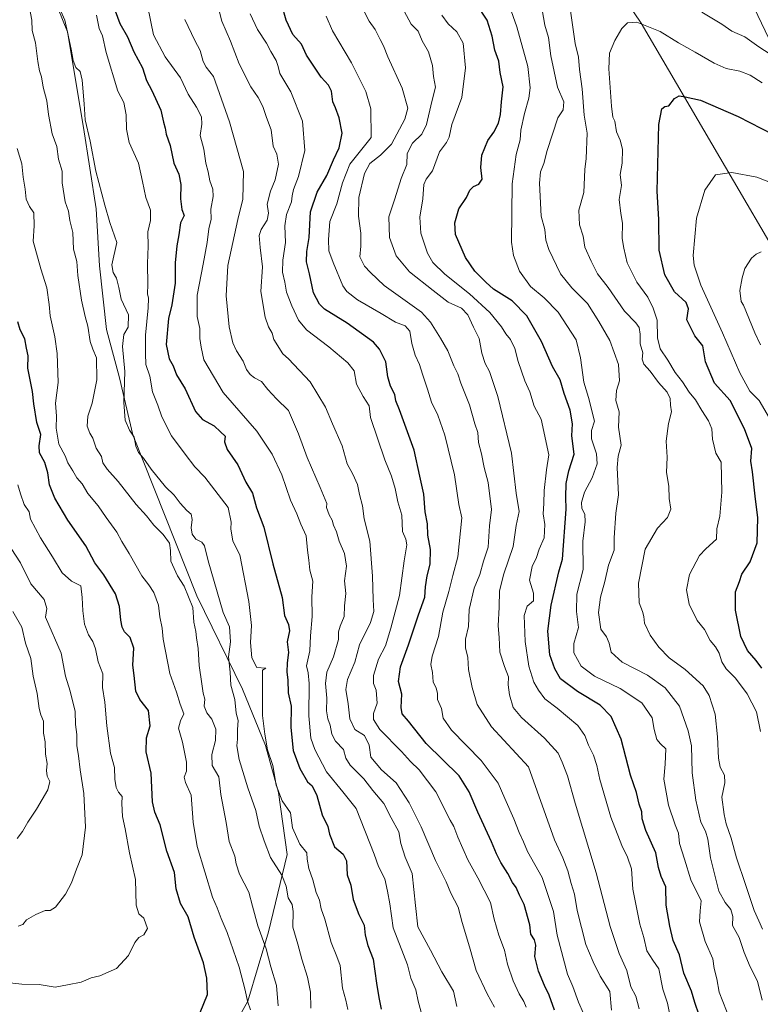
# Model space of a CAD drawing. Units: metres. Extents: x 627615 to 631063, y 4745809 to 4748187.
# Drawn here: x 629898 to 630185, y 4746393 to 4746776 of the extents above; entities that cross this region are included whole.
import ezdxf

# ---------------------------------------------------------------- set-up
doc = ezdxf.new("R2010")
doc.units = ezdxf.units.M
doc.header["$MEASUREMENT"] = 0
for name, color, linetype, lineweight in [('Arbolado forestal CxS', 92, 'Continuous', 0), ('Corriente natural lineal', 142, 'Continuous', 13), ('Curva de nivel maestra', 30, 'Continuous', 30), ('Curva de nivel normal', 30, 'Continuous', 0)]:
    doc.layers.add(name, color=color, linetype=linetype, lineweight=lineweight)

msp = doc.modelspace()

# ---------------------------------------------------------------- linework, layer by layer
at = {"layer": 'Arbolado forestal CxS', "color": 92, "linetype": 'Continuous', "lineweight": 0}
for points in [[(630155.8985, 4746837.4749, 777.4057), (630202.9695, 4746738.6247, 754.9608)], [(630242.1599, 4746777.7755, 778.2999), (630219.1311, 4746754.7381, 767.2717), (630204.2393, 4746733.7115, 753.7899), (630202.9695, 4746738.6247, 754.9608), (630155.8985, 4746837.4749, 777.4057)], [(630204.2393, 4746733.7115, 753.7899), (630202.9695, 4746738.6247, 754.9608), (630155.8985, 4746837.4749, 777.4057)], [(630204.2393, 4746733.7115, 753.7899), (630202.9695, 4746738.6247, 754.9608), (630155.8985, 4746837.4749, 777.4057)], [(629978.3751, 4746379.8681, 846.571), (629986.1725, 4746394.1009, 844.8615), (629994.1903, 4746421.0485, 838.8458), (630001.4711, 4746451.1491, 832.1609), (629998.1457, 4746475.1851, 830.1561), (629993.1011, 4746493.4459, 830.4105), (629984.1245, 4746515.3899, 833.1323), (629966.4205, 4746551.6633, 838.3925), (629941.4979, 4746614.3851, 834.6538), (629936.3305, 4746636.4541, 835.8342), (629931.2659, 4746655.3501, 837.1605), (629928.5545, 4746680.0409, 836.8827), (629927.1951, 4746702.2337, 835.8539), (629922.3517, 4746733.8447, 835.3954), (629916.0525, 4746771.1257, 835.0972), (629904.9853, 4746798.7197, 837.682)], [(629904.9853, 4746798.7197, 837.682), (629916.0525, 4746771.1257, 835.0972), (629922.3517, 4746733.8447, 835.3954), (629927.1951, 4746702.2337, 835.8539), (629928.5545, 4746680.0409, 836.8827), (629931.2659, 4746655.3501, 837.1605), (629936.3305, 4746636.4541, 835.8342), (629941.4979, 4746614.3851, 834.6538), (629966.4205, 4746551.6633, 838.3925), (629984.1245, 4746515.3899, 833.1323), (629993.1011, 4746493.4459, 830.4105), (629998.1457, 4746475.1851, 830.1561), (630001.4711, 4746451.1491, 832.1609), (629994.1903, 4746421.0485, 838.8458), (629986.1725, 4746394.1009, 844.8615), (629978.3751, 4746379.8681, 846.571)], [(629904.9853, 4746798.7197, 837.682), (629916.0525, 4746771.1257, 835.0972), (629922.3517, 4746733.8447, 835.3954), (629927.1951, 4746702.2337, 835.8539), (629928.5545, 4746680.0409, 836.8827), (629931.2659, 4746655.3501, 837.1605), (629936.3305, 4746636.4541, 835.8342), (629941.4979, 4746614.3851, 834.6538), (629966.4205, 4746551.6633, 838.3925), (629984.1245, 4746515.3899, 833.1323), (629993.1011, 4746493.4459, 830.4105), (629998.1457, 4746475.1851, 830.1561), (630001.4711, 4746451.1491, 832.1609), (629994.1903, 4746421.0485, 838.8458), (629986.1725, 4746394.1009, 844.8615), (629978.3751, 4746379.8681, 846.571), (629973.1169, 4746365.7173, 844.9175), (629965.1955, 4746355.2923, 843.3991), (629957.2533, 4746345.5017, 841.8427), (629934.8787, 4746330.4461, 839.8801)], [(629904.9853, 4746798.7197, 837.682), (629916.0525, 4746771.1257, 835.0972), (629922.3517, 4746733.8447, 835.3954), (629927.1951, 4746702.2337, 835.8539), (629928.5545, 4746680.0409, 836.8827), (629931.2659, 4746655.3501, 837.1605), (629936.3305, 4746636.4541, 835.8342), (629941.4979, 4746614.3851, 834.6538), (629966.4205, 4746551.6633, 838.3925), (629984.1245, 4746515.3899, 833.1323), (629993.1011, 4746493.4459, 830.4105), (629998.1457, 4746475.1851, 830.1561), (630001.4711, 4746451.1491, 832.1609), (629994.1903, 4746421.0485, 838.8458), (629986.1725, 4746394.1009, 844.8615), (629978.3751, 4746379.8681, 846.571), (629973.1169, 4746365.7173, 844.9175), (629965.1955, 4746355.2923, 843.3991), (629957.2533, 4746345.5017, 841.8427), (629934.8787, 4746330.4461, 839.8801)]]:
    msp.add_polyline3d(points, dxfattribs=at)
at = {"layer": 'Corriente natural lineal', "color": 142, "linetype": 'Continuous', "lineweight": 13}
msp.add_polyline3d([(630122.3201, 4746799.5401, 759.5978), (630139.1701, 4746774.4301, 755.1182), (630226.8301, 4746624.5401, 732.2955)], dxfattribs=at)
at = {"layer": 'Curva de nivel maestra', "color": 30, "linetype": 'Continuous', "lineweight": 30, "flags": 128}
for points, elevation in [([(629933.68, 4746781.6701), (629936.44, 4746774.3001), (629939.48, 4746769.1401), (629941.87, 4746763.2901), (629945.21, 4746757.1101), (629946.88, 4746752.2101), (629948.94, 4746748.3401), (629952.43, 4746740.6701), (629953.42, 4746736.0001), (629954.12, 4746733.6701), (629954.45, 4746731.3401), (629956.06, 4746726.9201), (629957.48, 4746720.0001), (629959.35, 4746715.6801), (629960.13, 4746711.7301), (629959.98, 4746706.1301), (629960.55, 4746702.0101), (629961.42, 4746699.6401), (629959.99, 4746696.8601), (629959.39, 4746692.1001), (629958.58, 4746687.8601), (629957.96, 4746681.2001), (629957.94, 4746673.2801), (629956.63, 4746664.9701), (629955.34, 4746659.5801), (629954.51, 4746649.4201), (629955.69, 4746643.9301), (629957.21, 4746641.1201), (629958.44, 4746637.6801), (629961.82, 4746632.2701), (629965.9, 4746623.4601), (629968.56, 4746620.2401), (629973.11, 4746617.8201), (629975.65, 4746615.5601), (629977.38, 4746613.7601), (629977.16, 4746611.6401), (629978.23, 4746608.6101), (629982.37, 4746602.6101), (629985.39, 4746595.9701), (629987.98, 4746591.6601), (629989.53, 4746585.8801), (629992.42, 4746578.4401), (629996, 4746564.1601), (629999.51, 4746551.0201), (630000.47, 4746544.1001), (630002.02, 4746540.5501), (630002.4, 4746538.0901), (630001.56, 4746533.8301), (630001.98, 4746529.6701), (630001.48, 4746525.6701), (630001.33, 4746522.0001), (630001.74, 4746519.0001), (630001.93, 4746513.9801), (630003.12, 4746508.7401), (630002.93, 4746500.5501), (630003.85, 4746491.5801), (630006.38, 4746484.5401), (630009.41, 4746479.3201), (630011.27, 4746477.7401), (630013.06, 4746474.1001), (630015.13, 4746466.5501), (630017.27, 4746462.0001), (630018.02, 4746458.9601), (630019.9, 4746454.0401), (630023.23, 4746451.2001), (630024.62, 4746448.6801), (630024.88, 4746443.1301), (630026.28, 4746439.1201), (630027.14, 4746433.6001), (630029.31, 4746427.7101), (630031.42, 4746423.6001), (630031.89, 4746419.6701), (630032.84, 4746415.6701), (630034.88, 4746410.3401), (630036.18, 4746401.0001), (630037.17, 4746395.4901), (630038.04, 4746390.9401)], 825), ([(630105.5, 4746390.6001), (630103.42, 4746396.3601), (630101.5, 4746400.1801), (630099.24, 4746405.6501), (630097.75, 4746411.4601), (630098.18, 4746415.8501), (630097.66, 4746417.9101), (630096.24, 4746420.0901), (630095.8, 4746423.6801), (630093.7, 4746431.6301), (630091.79, 4746435.3201), (630090.5, 4746438.2001), (630089.05, 4746440.1401), (630087.33, 4746443.7301), (630084.53, 4746447.9201), (630082.89, 4746451.4001), (630080.91, 4746455.9601), (630075.65, 4746467.5601), (630072.3, 4746475.4501), (630068.36, 4746481.6401), (630055.61, 4746494.2801), (630048.67, 4746502.9101), (630046.25, 4746505.8301), (630045.85, 4746508.2801), (630046.04, 4746513.4001), (630044.8, 4746518.3401), (630045.57, 4746524.0901), (630048.65, 4746532.6701), (630052.53, 4746544.3201), (630055.09, 4746551.1701), (630055.33, 4746555.2401), (630055.92, 4746559.5501), (630057.16, 4746564.0001), (630057.24, 4746569.6701), (630056.2, 4746575.3401), (630056.03, 4746579.6701), (630055.14, 4746584.3401), (630054.6, 4746591.2401), (630053.09, 4746598.2701), (630050.93, 4746608.3501), (630048.26, 4746615.4601), (630045.2, 4746624.0801), (630043.82, 4746627.5601), (630043.42, 4746630.0001), (630041.66, 4746633.2301), (630040.7, 4746636.9501), (630039.84, 4746642.7401), (630037.37, 4746647.7101), (630035.11, 4746650.3601), (630024.9, 4746657.8101), (630015.99, 4746663.2301), (630014.11, 4746665.1501), (630011.81, 4746669.6201), (630010.24, 4746676.9401), (630009.02, 4746681.6701), (630009.17, 4746685.6701), (630010, 4746691.0501), (630010.56, 4746701.0601), (630013.2, 4746708.7701), (630016.93, 4746715.2201), (630019.5, 4746721.2601), (630021.68, 4746726.0001), (630022.83, 4746731.7301), (630021.76, 4746737.6601), (630020.3, 4746741.6001), (630019.32, 4746743.9001), (630018.69, 4746748.0601), (630017.6, 4746750.3701), (630014.74, 4746753.5101), (630008.99, 4746762.0201), (630007.02, 4746766.3601), (630003.75, 4746770.1001), (630001.07, 4746775.6401), (629999.4, 4746781.5601)], 800), ([(630161.7, 4746388.5401), (630159.95, 4746393.5301), (630158.74, 4746397.9801), (630155.68, 4746404.9201), (630154.06, 4746412.0701), (630151.62, 4746417.6101), (630150.3, 4746423.2401), (630148.8, 4746431.4101), (630148.7, 4746438.5401), (630146.95, 4746442.5501), (630145.82, 4746446.0001), (630144.8, 4746451.6801), (630140.93, 4746460.4201), (630139.48, 4746465.0001), (630139.43, 4746467.6701), (630138.4, 4746470.6501), (630137.27, 4746475.2501), (630135.02, 4746481.9601), (630131.32, 4746496.0001), (630127.44, 4746504.8201), (630123.25, 4746509.1201), (630114.43, 4746514.5601), (630107.83, 4746519.4401), (630105.54, 4746523.3201), (630103.6, 4746528.7301), (630102.85, 4746538.0301), (630104.16, 4746548.0301), (630107.09, 4746561.0001), (630108.59, 4746566.0101), (630110.04, 4746585.4201), (630109.82, 4746590.1401), (630110, 4746595.4401), (630111.07, 4746600.3601), (630113.04, 4746606.8001), (630112.22, 4746613.9401), (630112.41, 4746618.5801), (630111.53, 4746623.9901), (630109.21, 4746630.4201), (630107.63, 4746635.7201), (630104.6, 4746640.8801), (630100.35, 4746650.6501), (630094.72, 4746660.6001), (630088.98, 4746666.4001), (630081.79, 4746671.0401), (630078.71, 4746673.7601), (630074.45, 4746677.9401), (630070.78, 4746683.2601), (630066.96, 4746692.2101), (630066.67, 4746696.7401), (630068.21, 4746702.2901), (630071.18, 4746706.6401), (630072.46, 4746709.4501), (630073.91, 4746710.9701), (630076.01, 4746711.8201), (630077.3, 4746713.7601), (630076.85, 4746718.3301), (630077.22, 4746723.1701), (630079.49, 4746728.8701), (630081.84, 4746732.1201), (630083.61, 4746735.5201), (630084.5, 4746738.9601), (630084.8, 4746743.8301), (630085.53, 4746749.6701), (630084.28, 4746755.3401), (630083.76, 4746759.6701), (630082.24, 4746763.9501), (630081.26, 4746769.4801), (630079.28, 4746775.6501), (630075.23, 4746781.6801)], 775), ([(630186.1, 4746523.5401), (630183.87, 4746526.6201), (630180.49, 4746530.5001), (630177.94, 4746535.8501), (630175.75, 4746546.1501), (630175.78, 4746553.3201), (630177.4, 4746557.2701), (630178.33, 4746560.1301), (630181.56, 4746564.9101), (630184.22, 4746572.3201), (630184.55, 4746582.0401), (630183.48, 4746590.5101), (630182.48, 4746600.0001), (630181.82, 4746604.1601), (630182.11, 4746608.9801), (630179.27, 4746616.6601), (630173.7, 4746627.6701), (630167.65, 4746634.4101), (630164.11, 4746642.7801), (630163.12, 4746648.9901), (630159.96, 4746652.8401), (630156.93, 4746659.0401), (630157.57, 4746663.2901), (630156.61, 4746665.8001), (630152.11, 4746669.9801), (630148.3, 4746676.5801), (630146.09, 4746686.1901), (630146.06, 4746698.1601), (630145.31, 4746709.1201), (630146.03, 4746735.0601), (630147.13, 4746741.1201), (630148.39, 4746742.0501), (630149.93, 4746742.3601), (630152.05, 4746745.1101), (630153.85, 4746746.2001), (630156.25, 4746745.8601), (630162.14, 4746744.5801), (630176.83, 4746738.2001), (630195, 4746728.8001)], 750), ([(629967.71, 4746389.6601), (629970.54, 4746396.6701), (629970.32, 4746403.0001), (629968.94, 4746409.0001), (629965.3, 4746418.9501), (629963.04, 4746426.7901), (629960.08, 4746431.9901), (629958.32, 4746437.7801), (629957.7, 4746444.0301), (629954.68, 4746452.4001), (629952.12, 4746462.5901), (629950.06, 4746467.6201), (629949.13, 4746471.5501), (629948.58, 4746482.7201), (629946.68, 4746491.0201), (629946.87, 4746496.4501), (629948.3, 4746501.1201), (629947.62, 4746507.1601), (629944.28, 4746511.3401), (629942.69, 4746514.6701), (629942.06, 4746520.6701), (629941.54, 4746524.7701), (629941.85, 4746531.3901), (629940.42, 4746535.4701), (629938.3, 4746537.7501), (629937.39, 4746539.4601), (629936.84, 4746542.2801), (629936.36, 4746547.5301), (629934.76, 4746552.5201), (629930.26, 4746559.8701), (629926.8, 4746564.5601), (629923.2, 4746571.1101), (629916.28, 4746581.1901), (629911.16, 4746589.7401), (629909.13, 4746594.9001), (629908.51, 4746599.5101), (629907.33, 4746603.6001), (629905.24, 4746607.3201), (629905.07, 4746610.1201), (629905.73, 4746614.4701), (629904.24, 4746619.1601), (629903.07, 4746626.4401), (629902.48, 4746631.1801), (629900.72, 4746640.2601), (629900.86, 4746645.0701), (629900.16, 4746648.0301), (629899.55, 4746651.6401), (629897.74, 4746655.1201), (629896.79, 4746658.2801)], 850)]:
    msp.add_lwpolyline(points, dxfattribs=dict(at, elevation=elevation))
at = {"layer": 'Curva de nivel normal', "color": 30, "linetype": 'Continuous', "lineweight": 0, "flags": 128}
for points, elevation in [([(630083.73, 4746793.31), (630090.76, 4746773.01), (630095.09, 4746757.66), (630096.02, 4746749.32), (630095.48, 4746745.34), (630093.76, 4746739.38), (630092.4, 4746732.86), (630092.11, 4746729.05), (630090.52, 4746723.34), (630089.04, 4746712), (630088.71, 4746689.34), (630089.44, 4746684.1), (630091.84, 4746678), (630096.07, 4746672), (630101.43, 4746667.67), (630106.83, 4746662), (630113.89, 4746651.34), (630115.54, 4746644.34), (630116.89, 4746634.87), (630118.72, 4746628.8), (630120.98, 4746619.67), (630119.76, 4746616), (630119.78, 4746612.76), (630121.78, 4746607.01), (630122.02, 4746603.09), (630120.1, 4746597.67), (630117.14, 4746592.02), (630115.98, 4746588.08), (630116.08, 4746585.66), (630117.28, 4746583.52), (630117.33, 4746580.56), (630116.43, 4746572.98), (630116.59, 4746562), (630114.11, 4746552.33), (630114, 4746545.66), (630114.82, 4746539.43), (630112.92, 4746533.17), (630112.93, 4746529.51), (630115.86, 4746524.32), (630121.03, 4746520.42), (630130.94, 4746515.62), (630139.45, 4746510.09), (630143.35, 4746504.26), (630144.2, 4746499.78), (630145.2, 4746495.77), (630146.6, 4746494.18), (630148.72, 4746492.18), (630148.44, 4746486.28), (630147.93, 4746480.34), (630149.78, 4746470.34), (630152.3, 4746462.69), (630153.6, 4746459.42), (630153.99, 4746455.36), (630155.98, 4746449.3), (630158.39, 4746441.22), (630162.52, 4746433.03), (630162.04, 4746429.12), (630161.77, 4746424.85), (630164, 4746417.31), (630166.94, 4746410.48), (630167.52, 4746406.78), (630168.51, 4746402.75), (630169.52, 4746397.6), (630173.76, 4746386.62)], 770), ([(629997.99, 4746392.23), (629997.4, 4746400.13), (629995.19, 4746407.38), (629993.31, 4746414.38), (629990.15, 4746423.39), (629987.97, 4746430.94), (629986.62, 4746436.41), (629983.04, 4746443.4), (629981.65, 4746447.44), (629981.15, 4746450.45), (629978.9, 4746456.14), (629977.81, 4746463.51), (629975.68, 4746474.45), (629974.96, 4746481.36), (629972.34, 4746485.68), (629972.22, 4746490.03), (629973.61, 4746495.44), (629973.74, 4746499.79), (629972.24, 4746503.76), (629970.25, 4746506.16), (629969.25, 4746508.82), (629969.46, 4746511.53), (629968.8, 4746513.82), (629968.37, 4746517.48), (629967.25, 4746524.58), (629966.97, 4746531.19), (629966.25, 4746535.34), (629965.99, 4746537.88), (629965.25, 4746541.49), (629964.81, 4746547.21), (629961.45, 4746555.5), (629958.89, 4746559.46), (629956.34, 4746565.15), (629956.21, 4746569.38), (629955.72, 4746572.19), (629953.3, 4746575.54), (629949.62, 4746579.19), (629946.85, 4746582.77), (629942.81, 4746587.22), (629935.84, 4746596.24), (629931.57, 4746600.93), (629929.88, 4746603.46), (629929.28, 4746605.86), (629927.31, 4746609.17), (629926.02, 4746613.06), (629924.82, 4746615.02), (629923.78, 4746617.71), (629923.98, 4746621.64), (629925.74, 4746626.67), (629927.53, 4746635.67), (629927.4, 4746644.34), (629925.93, 4746647.67), (629924.88, 4746650.67), (629924.02, 4746656.67), (629922.92, 4746660.34), (629921.5, 4746666.67), (629920.14, 4746676.34), (629919.7, 4746681.72), (629918.5, 4746686.56), (629918.14, 4746693.06), (629916.97, 4746697.67), (629916.48, 4746701.34), (629915.26, 4746704.99), (629914.09, 4746712.42), (629914, 4746716.85), (629912.6, 4746721.6), (629912.01, 4746726.53), (629910.18, 4746731.42), (629908.68, 4746738.93), (629908.14, 4746744.3), (629906.6, 4746749.53), (629905.99, 4746753.59), (629905.22, 4746755.87), (629904.56, 4746759.56), (629903.7, 4746766.81), (629902.43, 4746771.67), (629902.2, 4746775.6), (629900.7, 4746783.88)], 840), ([(630127.66, 4746390.57), (630127, 4746397.78), (630123.15, 4746403.73), (630120.5, 4746409.37), (630117.66, 4746416.12), (630114.3, 4746429.37), (630113.22, 4746435.66), (630111.88, 4746439.83), (630110.68, 4746444.73), (630108.67, 4746449.82), (630105.45, 4746456.83), (630095.3, 4746485.21), (630081.01, 4746500.7), (630075.41, 4746509.47), (630073.45, 4746516), (630072.01, 4746523), (630071.7, 4746527.67), (630070.85, 4746531.45), (630070.84, 4746534.8), (630072.04, 4746539.79), (630072.24, 4746546.34), (630074.22, 4746554.67), (630076.36, 4746559.98), (630077.84, 4746565.23), (630079.63, 4746570.64), (630080.14, 4746579), (630080.94, 4746585.34), (630079.67, 4746595.84), (630078.1, 4746601.62), (630077.03, 4746606.92), (630075.89, 4746611.42), (630075.67, 4746615.3), (630074.48, 4746618.67), (630072.42, 4746626), (630069.08, 4746634.4), (630067.91, 4746638.05), (630066.33, 4746641.24), (630063.99, 4746647.03), (630061.17, 4746651.96), (630057.26, 4746658.22), (630053.74, 4746662.02), (630039.27, 4746672.42), (630033.97, 4746677.44), (630031.55, 4746679.9), (630029.72, 4746683.64), (630030.17, 4746687.79), (630030.19, 4746692.8), (630029.2, 4746699.45), (630029.39, 4746706.67), (630031.54, 4746716), (630033.7, 4746719.88), (630037.83, 4746723.16), (630042.12, 4746727.41), (630047.3, 4746737.07), (630048.4, 4746741.39), (630046.21, 4746749.18), (630040.66, 4746761.34), (630039.02, 4746765.66), (630037.68, 4746768.06), (630035.66, 4746771.96), (630033.34, 4746775.22), (630029.13, 4746783.64)], 790), ([(630010.77, 4746391.34), (630010.58, 4746397.54), (630009.46, 4746403.32), (630007.21, 4746410.32), (630005.67, 4746416.25), (630003.7, 4746422.88), (630003.86, 4746428.86), (630003.44, 4746431.6), (630001.84, 4746434.24), (630001.17, 4746438.79), (629999.48, 4746443.06), (629994.98, 4746449.89), (629992.54, 4746456.45), (629990.56, 4746462.14), (629989.28, 4746468.19), (629986.26, 4746477.08), (629982.88, 4746488.1), (629981.88, 4746493.34), (629982.19, 4746496), (629982.17, 4746499.67), (629982.52, 4746503.28), (629981.72, 4746506.1), (629981.18, 4746511.43), (629979.64, 4746516.91), (629979.3, 4746521.99), (629978.76, 4746528.03), (629979.53, 4746533.77), (629979.12, 4746539.64), (629976.61, 4746545.29), (629970.74, 4746565.3), (629969.43, 4746571.15), (629968.3, 4746572.59), (629965.97, 4746573.76), (629964.6, 4746575.69), (629964.22, 4746578.16), (629964.64, 4746581.38), (629964.21, 4746583.49), (629962.5, 4746584.97), (629959.94, 4746587.78), (629957.64, 4746590.93), (629954.24, 4746594.11), (629948.62, 4746600.97), (629945.66, 4746605.27), (629943.68, 4746607.46), (629942.69, 4746609.95), (629942.04, 4746613.38), (629940.16, 4746616.18), (629938.59, 4746620.03), (629938.01, 4746626.94), (629938.41, 4746638.99), (629937.45, 4746648.67), (629937.96, 4746653.34), (629939.72, 4746656.16), (629939.83, 4746660.97), (629936.92, 4746667.16), (629936.04, 4746671.67), (629935.2, 4746675.32), (629933.84, 4746677.48), (629933.38, 4746680.46), (629935.25, 4746689.16), (629932.58, 4746696.88), (629930.6, 4746703.68), (629927.08, 4746716.89), (629924.88, 4746728.55), (629922.92, 4746736.89), (629922.58, 4746743.08), (629921.85, 4746752.29), (629920.98, 4746755.64), (629919.35, 4746757.28), (629918.27, 4746759.93), (629917.58, 4746764.42), (629916.09, 4746771), (629915.12, 4746775.69), (629913.01, 4746780.26)], 835), ([(630054.91, 4746385), (630052.43, 4746394.06), (630051.53, 4746398.44), (630049.55, 4746402.98), (630048.24, 4746408.21), (630042.73, 4746422.6), (630041.45, 4746431.93), (630040.54, 4746436.78), (630039.42, 4746441.66), (630036.96, 4746446.4), (630035.36, 4746451.26), (630028.36, 4746468.94), (630023.21, 4746475.47), (630016.86, 4746483.2), (630012.21, 4746491.97), (630010.72, 4746496.38), (630009.88, 4746505.07), (630010.02, 4746517.62), (630009.66, 4746521.79), (630009.05, 4746524.5), (630010.26, 4746530.29), (630010.62, 4746536.16), (630011.22, 4746543.67), (630011.11, 4746551.34), (630011.52, 4746557.36), (630010.32, 4746561.76), (630009.97, 4746565.58), (630009.37, 4746569.54), (630008.96, 4746575.1), (630006.78, 4746579.64), (630005.24, 4746583.67), (630002.76, 4746588.94), (629999.38, 4746598.76), (629995.72, 4746606.85), (629989.76, 4746615.72), (629976.63, 4746630.79), (629969.14, 4746643.52), (629968.12, 4746648.46), (629967.57, 4746651.78), (629967.52, 4746655.67), (629966.46, 4746660.35), (629966.46, 4746668.72), (629968.85, 4746680.68), (629970.41, 4746689.19), (629971.06, 4746694.5), (629971.93, 4746698.24), (629971.8, 4746702.1), (629972.71, 4746707), (629972.63, 4746709.92), (629971.47, 4746713.2), (629970.76, 4746716.61), (629969.89, 4746719.97), (629969.08, 4746725.48), (629967.63, 4746730.78), (629968.34, 4746735.2), (629968.24, 4746738), (629966.28, 4746741.83), (629963.08, 4746746.85), (629960.02, 4746753.26), (629954.03, 4746761.42), (629949.51, 4746769.97), (629947.31, 4746780.67)], 820), ([(630082.15, 4746391.75), (630079.23, 4746396.89), (630075.04, 4746405.97), (630072.42, 4746415.12), (630069.55, 4746424.63), (630067.93, 4746430.63), (630065.09, 4746436), (630063.26, 4746440.5), (630059.22, 4746448.8), (630053.55, 4746461.8), (630049, 4746471.2), (630043.87, 4746478.94), (630038.16, 4746484.03), (630034.1, 4746489), (630033.42, 4746493.62), (630031.53, 4746497.42), (630027.87, 4746499.78), (630025.89, 4746503.85), (630025.23, 4746509.69), (630024.31, 4746515.27), (630024.98, 4746519.22), (630027.83, 4746525.93), (630029.66, 4746532.66), (630033.96, 4746541.4), (630035.24, 4746545.64), (630034.91, 4746550.28), (630034.7, 4746559.33), (630033.7, 4746572.97), (630031.5, 4746581.63), (630030.85, 4746586.76), (630029.59, 4746591.17), (630028.8, 4746595.04), (630027.09, 4746599), (630024.88, 4746603.12), (630022.95, 4746610.08), (630019.18, 4746618.65), (630016.46, 4746625.16), (630010.4, 4746634.95), (630002.07, 4746643.91), (629999.82, 4746645.88), (629996.37, 4746651.48), (629995.65, 4746653.86), (629994.3, 4746656.36), (629993.01, 4746660.08), (629991.28, 4746670.1), (629991.9, 4746679.66), (629990.99, 4746687.26), (629990.64, 4746691.88), (629991.38, 4746694.23), (629993.77, 4746697.84), (629994.26, 4746700.6), (629993.72, 4746704.13), (629995.04, 4746709.18), (629996.79, 4746713.48), (629998.1, 4746719.68), (629997.54, 4746723.46), (629996.03, 4746726.66), (629995.28, 4746732.96), (629993.47, 4746737.74), (629992.02, 4746742), (629990.22, 4746745.59), (629987.37, 4746749.67), (629982.79, 4746758.67), (629979.48, 4746767.46), (629976.06, 4746775.25), (629974.31, 4746782.2)], 810), ([(630138.39, 4746391), (630137.09, 4746396.05), (630135.12, 4746399.67), (630133.54, 4746405.99), (630130.64, 4746412.61), (630127.05, 4746423.13), (630121.66, 4746443.93), (630113.46, 4746471), (630110.55, 4746481.67), (630108.37, 4746487.06), (630106.93, 4746490.57), (630101.52, 4746496.4), (630092.55, 4746504.34), (630089.39, 4746508.32), (630087.91, 4746513.2), (630087.49, 4746517.06), (630087.6, 4746520.18), (630085.94, 4746524.19), (630084.21, 4746529.79), (630083.89, 4746535.46), (630083.5, 4746540.02), (630083.93, 4746547.25), (630084.08, 4746553.6), (630085.74, 4746560.23), (630089.4, 4746570.89), (630090.57, 4746579.1), (630091.64, 4746584.48), (630090.48, 4746591.63), (630088.66, 4746607.18), (630083.44, 4746629.25), (630080.2, 4746638.98), (630078.54, 4746642.04), (630077.14, 4746646.11), (630076.09, 4746651.8), (630073.98, 4746656.24), (630071.76, 4746661.04), (630069.25, 4746663.66), (630064.06, 4746665.96), (630058.24, 4746670.42), (630049.05, 4746677.75), (630043.94, 4746684.02), (630041.29, 4746691.08), (630041.09, 4746699.18), (630043.37, 4746706.2), (630045.85, 4746714.11), (630047.97, 4746719.53), (630048.18, 4746723.71), (630050.2, 4746727.84), (630053.82, 4746731.32), (630055.62, 4746735.02), (630057.7, 4746744.03), (630059.13, 4746749.61), (630058.36, 4746753.67), (630058.06, 4746758), (630056.48, 4746763.32), (630054.04, 4746767.6), (630052.5, 4746771.3), (630049.72, 4746774.1), (630046.96, 4746779.2)], 785), ([(630100.68, 4746779.61), (630101.68, 4746773.7), (630103.06, 4746768.96), (630103.98, 4746761.73), (630106.6, 4746749.62), (630109.01, 4746743.84), (630108.79, 4746740.79), (630106.75, 4746737.67), (630102.56, 4746725), (630101.34, 4746719.83), (630100, 4746716.58), (630099.56, 4746712.21), (630100.32, 4746699.39), (630101.69, 4746694.24), (630102.13, 4746690.04), (630103.23, 4746686.48), (630107.73, 4746676.98), (630112.12, 4746671.5), (630118.31, 4746665.43), (630122.63, 4746658.46), (630126.93, 4746651), (630130.37, 4746641.74), (630130.75, 4746635.4), (630129.54, 4746631.55), (630129.32, 4746627.67), (630130.6, 4746623.32), (630130.35, 4746617.27), (630131.37, 4746610.32), (630130.19, 4746606), (630129.83, 4746601.67), (630130.26, 4746591), (630129.34, 4746583.9), (630128.58, 4746574.22), (630128.62, 4746569.44), (630126.38, 4746563.68), (630125, 4746557.24), (630123.31, 4746551.13), (630122.56, 4746545.22), (630123.5, 4746538.7), (630125.61, 4746535.78), (630126.65, 4746533.36), (630127.42, 4746529.76), (630131.79, 4746525.85), (630141.62, 4746520.86), (630148.48, 4746515.93), (630154.03, 4746508.78), (630157.43, 4746499.22), (630158.74, 4746493.32), (630158.94, 4746482.85), (630160.36, 4746472.27), (630162.38, 4746463.62), (630164.11, 4746460.13), (630165.02, 4746457.09), (630166.15, 4746449.76), (630169.38, 4746436.88), (630171.83, 4746432.47), (630173.95, 4746429.76), (630174.79, 4746426.96), (630174.65, 4746423.46), (630177.28, 4746418.81), (630179.14, 4746412.95), (630181.52, 4746407.43), (630184.3, 4746401.87), (630186.16, 4746394.4)], 765), ([(630111.44, 4746781.04), (630113.52, 4746766.56), (630114.76, 4746761.22), (630115.2, 4746756.49), (630116.14, 4746748.88), (630116.91, 4746738.67), (630118.17, 4746731.67), (630117.7, 4746721.89), (630117.26, 4746717.54), (630116.87, 4746708.55), (630114.88, 4746701.67), (630115.1, 4746696), (630116.59, 4746691.67), (630117.2, 4746687.36), (630119.64, 4746681.91), (630122.11, 4746676.91), (630126.33, 4746671.64), (630132.68, 4746662.48), (630137.04, 4746657.95), (630138.38, 4746656.09), (630138.74, 4746653.45), (630138.72, 4746649.74), (630139.72, 4746646.28), (630139.55, 4746643.77), (630140.16, 4746641.79), (630142.65, 4746639.16), (630145.9, 4746634.65), (630149.24, 4746630.92), (630150.43, 4746628.41), (630150.52, 4746625.82), (630150.88, 4746623.28), (630149.8, 4746618.76), (630148.88, 4746611.93), (630149.28, 4746605.62), (630148.96, 4746599.74), (630149.86, 4746594.32), (630150.05, 4746589.63), (630150.72, 4746585.38), (630149.34, 4746582.16), (630145.43, 4746578.07), (630140.72, 4746569.92), (630138.14, 4746556.67), (630138.42, 4746548.99), (630139.6, 4746545.61), (630140.13, 4746543.66), (630140.38, 4746541.12), (630142.59, 4746536.45), (630145.94, 4746531.76), (630150.05, 4746527.6), (630156.27, 4746523.04), (630163.29, 4746516.68), (630165.56, 4746513), (630167.92, 4746505.67), (630168.76, 4746496.9), (630169.21, 4746488.56), (630169.87, 4746485.08), (630171.58, 4746481.96), (630171.68, 4746479), (630170.46, 4746473.34), (630171.42, 4746466.67), (630172.16, 4746463), (630174.1, 4746457.46), (630176.19, 4746449.84), (630179.74, 4746439.46), (630183.07, 4746429.34), (630184.91, 4746425.34), (630186.31, 4746422.02)], 760), ([(630195.14, 4746758.59), (630184.88, 4746765.27), (630179.38, 4746769.21), (630174.42, 4746771.36), (630170.43, 4746774.12), (630162.76, 4746778.73)], 760), ([(629927.39, 4746777.61), (629928.39, 4746772.34), (629929.72, 4746769.53), (629931.16, 4746763.07), (629935.68, 4746748), (629937.97, 4746743.57), (629938.98, 4746738.79), (629938.99, 4746733.23), (629940.14, 4746728.06), (629943.76, 4746720), (629945.3, 4746712.84), (629946.52, 4746706.67), (629948.32, 4746701.75), (629948.33, 4746697.67), (629947.32, 4746693.34), (629947.46, 4746687.67), (629947.22, 4746681), (629947.4, 4746672.87), (629947.2, 4746669.13), (629947.62, 4746667.54), (629947.46, 4746663.71), (629946.39, 4746653.16), (629946.42, 4746646.04), (629946.61, 4746641.67), (629948.11, 4746637.18), (629949.21, 4746631.01), (629951.24, 4746625.82), (629952.8, 4746621.33), (629956.48, 4746613.89), (629961.9, 4746606.84), (629965.59, 4746601.84), (629969.46, 4746597.86), (629978.62, 4746586.03), (629979.8, 4746580.43), (629979.58, 4746577.75), (629980.44, 4746573.04), (629983.05, 4746567.7), (629986.58, 4746549.46), (629987.62, 4746540.19), (629987.32, 4746533.61), (629987.75, 4746527.63), (629989.7, 4746523.77), (629993.23, 4746523.56), (629991.94, 4746522.8), (629991.89, 4746505.14), (629992.82, 4746497.95), (629993.82, 4746491.76), (629995.91, 4746485.69), (629997.19, 4746478.09), (629999.61, 4746472), (630002.84, 4746467.34), (630003.52, 4746461.46), (630006.42, 4746455.14), (630009.19, 4746451.79), (630009.32, 4746449.34), (630009.93, 4746445.66), (630011.54, 4746441.3), (630012.79, 4746436.33), (630014.08, 4746433.34), (630014.78, 4746429.99), (630016.09, 4746425.94), (630018.68, 4746416.85), (630020.83, 4746411.46), (630022.17, 4746407.87), (630023.01, 4746399.12), (630024.34, 4746394.4), (630025.07, 4746390.78)], 830), ([(630067.46, 4746391.96), (630066.14, 4746397.93), (630061.7, 4746405.39), (630057.24, 4746413.93), (630052.36, 4746422.99), (630051.41, 4746431.28), (630050.17, 4746443.66), (630047.4, 4746450), (630045.65, 4746455.34), (630044.96, 4746459.95), (630041.89, 4746465.37), (630039.11, 4746470.96), (630034.78, 4746475.93), (630031.34, 4746480.58), (630025.95, 4746485.86), (630024.32, 4746488.56), (630023.45, 4746491.98), (630020.34, 4746495.19), (630018.91, 4746497.95), (630018.2, 4746501.34), (630017.31, 4746503.82), (630016.86, 4746506.96), (630016.92, 4746511.9), (630016.4, 4746517.63), (630016.92, 4746522.08), (630019.48, 4746528), (630021.45, 4746534.67), (630021.51, 4746537.65), (630022.08, 4746539.94), (630023.62, 4746543.65), (630023.83, 4746547.86), (630024.38, 4746552.67), (630023.8, 4746557.51), (630024.53, 4746563.3), (630023.75, 4746568.12), (630021.74, 4746572.98), (630020.71, 4746576.62), (630019.58, 4746579.16), (630018.99, 4746581.12), (630017.81, 4746583.24), (630016.83, 4746586.12), (630016.9, 4746587.6), (630014.33, 4746593.81), (630009.34, 4746605.57), (630005.9, 4746614.76), (630002.01, 4746623.8), (629997.3, 4746628.35), (629994, 4746631.91), (629991.54, 4746635.12), (629988.82, 4746636.5), (629987.13, 4746637.78), (629985.76, 4746639.78), (629984.41, 4746642.99), (629981.87, 4746646.99), (629980.4, 4746650.14), (629978.95, 4746656.4), (629977.83, 4746668.4), (629978.49, 4746680.2), (629982.3, 4746698.07), (629984.26, 4746706.06), (629984.49, 4746716.76), (629982, 4746726), (629979.08, 4746736.05), (629972.88, 4746753.67), (629970.02, 4746757.32), (629968.83, 4746759.54), (629967.71, 4746763.8), (629965.67, 4746767.71), (629961.7, 4746775.94)], 815), ([(630094.41, 4746391.68), (630093.54, 4746393.86), (630091.72, 4746396.95), (630089.41, 4746402), (630087.22, 4746408.4), (630086.06, 4746413.84), (630083.85, 4746419.65), (630081.99, 4746425.9), (630080.54, 4746432.38), (630075.61, 4746442.06), (630071.71, 4746449.08), (630067.84, 4746457.87), (630066.33, 4746462.01), (630064.83, 4746464.49), (630059.28, 4746475.52), (630052.8, 4746484), (630049.43, 4746487.33), (630045.94, 4746491.12), (630037.6, 4746499.74), (630035.02, 4746503.61), (630035.13, 4746506), (630036.44, 4746510), (630036.1, 4746515), (630035.1, 4746517.67), (630035.09, 4746520.67), (630037, 4746527.07), (630039.8, 4746532.28), (630041.83, 4746539.07), (630045.13, 4746551.89), (630047.02, 4746565.29), (630047.99, 4746571.53), (630047.68, 4746573.76), (630046.34, 4746576.74), (630046.09, 4746583.09), (630044.48, 4746588.28), (630043.46, 4746593.48), (630042.01, 4746598.28), (630039.44, 4746604.64), (630033.94, 4746621.14), (630033.38, 4746625.63), (630031.04, 4746629.28), (630028.48, 4746634.05), (630027.59, 4746639.17), (630025.05, 4746642.29), (630017.76, 4746648.53), (630009.02, 4746655.23), (630005.9, 4746658.94), (630003.28, 4746664.49), (630001.25, 4746669.84), (630000.62, 4746673.67), (629999.69, 4746677.67), (629999.86, 4746682.28), (630000.92, 4746689.19), (630000.63, 4746695.69), (630001.28, 4746700.11), (630003.21, 4746704.93), (630003.48, 4746707.35), (630004.01, 4746709.77), (630005.94, 4746714.85), (630008.37, 4746724.96), (630007.45, 4746736.36), (630002.88, 4746747.79), (629998.66, 4746754.84), (629998, 4746757.65), (629997.27, 4746759.95), (629995.14, 4746763.4), (629993.54, 4746766.68), (629990.04, 4746771.95), (629987.09, 4746778.06)], 805), ([(630116.66, 4746389.28), (630114.76, 4746393.67), (630112.63, 4746399.76), (630110.49, 4746404.48), (630106.51, 4746419.68), (630105.08, 4746428.93), (630100.62, 4746442.2), (630094.98, 4746452.23), (630093.45, 4746456.02), (630091.74, 4746459.65), (630089.65, 4746464.94), (630086.07, 4746472.83), (630083.51, 4746478.8), (630076.9, 4746487.6), (630065.42, 4746499.5), (630062.13, 4746504.17), (630061.53, 4746507.83), (630059.94, 4746511.42), (630059.9, 4746513.87), (630059.49, 4746515.73), (630058.29, 4746518.2), (630057.96, 4746521.87), (630057.41, 4746524.99), (630057.9, 4746528.3), (630060.36, 4746535.93), (630062.08, 4746545.34), (630064.34, 4746553.34), (630065.86, 4746559.67), (630067.82, 4746566.86), (630069.46, 4746582.03), (630068.29, 4746587.29), (630066.56, 4746598.84), (630062.82, 4746614.15), (630060.08, 4746621.99), (630057.58, 4746627.05), (630056.1, 4746632.07), (630054.12, 4746637.97), (630052.99, 4746641.73), (630051.31, 4746645.31), (630050.01, 4746649.92), (630049.21, 4746654.66), (630047.36, 4746656.76), (630043.66, 4746658.13), (630038.1, 4746661.6), (630028.88, 4746666.8), (630024.65, 4746670.05), (630023.1, 4746672.27), (630019.36, 4746681.35), (630017.65, 4746685.88), (630017.63, 4746690.36), (630018.05, 4746697.34), (630020.76, 4746704.18), (630023, 4746712.38), (630025.85, 4746719.59), (630034.11, 4746730.02), (630034.09, 4746741.19), (630032.14, 4746747.93), (630026.58, 4746758.99), (630019.09, 4746771.5), (630016.66, 4746777.22)], 795), ([(630150.69, 4746386.73), (630149.42, 4746393.3), (630147.56, 4746398.74), (630145.99, 4746406.64), (630143.7, 4746409.94), (630141.39, 4746413.58), (630140.14, 4746418.8), (630138.65, 4746423.94), (630135.93, 4746437.59), (630135.4, 4746445.54), (630133.78, 4746450.06), (630131.59, 4746454.58), (630127.3, 4746465.67), (630123.05, 4746480.26), (630121.93, 4746485.67), (630120.65, 4746489.67), (630118.68, 4746493.62), (630117.26, 4746497.39), (630114.54, 4746501.23), (630106.53, 4746508), (630101.72, 4746511.6), (630099.28, 4746515), (630097.44, 4746518.08), (630095.5, 4746524.29), (630094.07, 4746534), (630093.68, 4746544), (630094.87, 4746547.67), (630097.3, 4746549.76), (630097.3, 4746552.71), (630095.69, 4746557.76), (630096.82, 4746563.15), (630098.42, 4746566.58), (630099.52, 4746569.88), (630101.36, 4746574.26), (630101.72, 4746579.4), (630101.02, 4746583.67), (630101.24, 4746587.67), (630101.39, 4746592.67), (630102.36, 4746600.67), (630103.25, 4746606.56), (630100.21, 4746620.45), (630097.56, 4746625.48), (630095.79, 4746631.04), (630093.97, 4746635.38), (630091.27, 4746642.82), (630089.96, 4746647.92), (630088.34, 4746651.4), (630086.47, 4746653.67), (630084.84, 4746656.34), (630080.34, 4746661.87), (630072.38, 4746669.14), (630062.79, 4746676.87), (630058.09, 4746681.34), (630056.02, 4746685), (630053.48, 4746692.82), (630053.03, 4746699.07), (630054.19, 4746706.1), (630054.69, 4746711.71), (630055.51, 4746713.82), (630057.95, 4746717), (630060.75, 4746724.43), (630063.39, 4746728.04), (630064.47, 4746730.1), (630065.58, 4746735), (630069.41, 4746745.59), (630070.9, 4746757.08), (630069.93, 4746766.74), (630067.49, 4746771.07), (630064.05, 4746774.17), (630061.58, 4746777.56)], 780), ([(630185.52, 4746498.9), (630183.99, 4746506.56), (630180.33, 4746513.54), (630175.86, 4746519.69), (630172.15, 4746523.36), (630170.55, 4746525.99), (630169.52, 4746529.4), (630168.02, 4746531.9), (630166.01, 4746534.32), (630163.71, 4746538.6), (630160.95, 4746542.12), (630157.74, 4746548.53), (630156.8, 4746554.09), (630157.91, 4746560.07), (630161.75, 4746567.4), (630164.24, 4746570.02), (630168.44, 4746573.7), (630168.56, 4746577.78), (630169.73, 4746582.7), (630170.48, 4746592), (630170.23, 4746603.67), (630168.17, 4746607.17), (630166.86, 4746612.62), (630166.61, 4746616.72), (630165.31, 4746619.76), (630162.7, 4746623.75), (630160.32, 4746627.9), (630157.8, 4746630.91), (630155.21, 4746634.92), (630152.32, 4746638.57), (630149.49, 4746643.4), (630146.5, 4746647.74), (630145.48, 4746652.06), (630145.38, 4746658.96), (630143.8, 4746663.62), (630141.69, 4746667.91), (630137.44, 4746673.7), (630133.7, 4746681.26), (630132.35, 4746687), (630131.77, 4746690.67), (630131.94, 4746696.67), (630131.17, 4746700.38), (630130.55, 4746705.83), (630131.46, 4746711.38), (630130.93, 4746715.67), (630131.75, 4746720.05), (630131.9, 4746725.43), (630131.01, 4746729.02), (630129.49, 4746732.15), (630128.96, 4746736.31), (630128.16, 4746737.95), (630127.55, 4746742.22), (630126.56, 4746756.68), (630126.87, 4746762.86), (630128.91, 4746767.68), (630131.6, 4746772.37), (630133.78, 4746774.58), (630137.44, 4746774.85), (630146.56, 4746771.26), (630153.7, 4746766.79), (630160.19, 4746763.23), (630167.49, 4746758.92), (630172.19, 4746756.87), (630177.43, 4746755.81), (630181.53, 4746754.3), (630186.16, 4746751.3)], 755), ([(629987.25, 4746390.67), (629986.04, 4746394), (629985.23, 4746398.34), (629982.88, 4746407.28), (629978.16, 4746420.8), (629975.82, 4746426.22), (629974.35, 4746430.3), (629972.52, 4746434.54), (629966.49, 4746454.18), (629964.92, 4746463.69), (629964.14, 4746474.15), (629962.02, 4746479.12), (629961.45, 4746481.22), (629962.37, 4746483.56), (629962.41, 4746487), (629960.86, 4746494.82), (629959.24, 4746500.18), (629959.98, 4746503.04), (629961.34, 4746505.86), (629959.9, 4746509.54), (629958.46, 4746514.25), (629955.86, 4746521.46), (629953.35, 4746534.81), (629952.85, 4746539.1), (629951.98, 4746543.58), (629951.49, 4746548.07), (629949.65, 4746552.99), (629947.73, 4746556.02), (629945.04, 4746559.46), (629940.07, 4746568.21), (629937.22, 4746572.85), (629935.28, 4746576.53), (629931.2, 4746582.12), (629928.02, 4746586.67), (629923.96, 4746591.46), (629921.76, 4746595.29), (629919.71, 4746597.59), (629918.18, 4746600.4), (629916.3, 4746603.45), (629915.2, 4746606.11), (629912.78, 4746610.7), (629911.71, 4746616.89), (629911.81, 4746621.62), (629911.46, 4746626.67), (629912.52, 4746634.67), (629912.12, 4746646.01), (629911.19, 4746652.42), (629909.32, 4746660.58), (629909.03, 4746664.98), (629908.12, 4746671.58), (629905.74, 4746678.88), (629902.77, 4746689.67), (629903.13, 4746695.61), (629903.02, 4746700.67), (629901.3, 4746703.22), (629900.1, 4746705.98), (629899.7, 4746709.85), (629898.9, 4746714.62), (629898.32, 4746719.82), (629896.52, 4746725.68)], 845), ([(630195.37, 4746710.15), (630184.09, 4746714.54), (630174.43, 4746716.41), (630168.09, 4746715.44), (630163.84, 4746709.54), (630160.58, 4746698.6), (630159.34, 4746684.16), (630159.68, 4746680.4), (630162.3, 4746672.54), (630170.78, 4746654.02), (630177.52, 4746638.43), (630181.37, 4746631.28), (630185.02, 4746627.67), (630188.97, 4746620.88)], 745), ([(630185.57, 4746649.35), (630183.34, 4746654.06), (630178.93, 4746664.84), (630177.99, 4746666.2), (630177.53, 4746670.47), (630178.46, 4746675.42), (630179.41, 4746679.07), (630181.97, 4746683.03), (630183.85, 4746684.6), (630185.76, 4746685.46)], 740), ([(629896.85, 4746594.91), (629897.87, 4746591.44), (629899.25, 4746587.3), (629901.24, 4746584.38), (629901.74, 4746581.59), (629905.56, 4746574.27), (629910.33, 4746566.91), (629914.09, 4746560.67), (629917.61, 4746557.44), (629921.28, 4746555.6), (629921.84, 4746551.02), (629922.01, 4746545.88), (629922.75, 4746540.66), (629924.26, 4746536.5), (629925.94, 4746533.96), (629927, 4746531.06), (629928, 4746526), (629929.89, 4746521.34), (629929.76, 4746516), (629930.65, 4746510.34), (629931.43, 4746501.09), (629932.88, 4746490.45), (629934.32, 4746484.9), (629934.46, 4746480.38), (629935.01, 4746477.2), (629935.98, 4746475.34), (629937.33, 4746473.64), (629937.22, 4746470.95), (629937.52, 4746465.89), (629938.55, 4746461.09), (629940.26, 4746451.79), (629942.5, 4746441.34), (629942.81, 4746431.38), (629943.88, 4746428.07), (629945.77, 4746426.28), (629947.15, 4746422.26), (629945.77, 4746419.83), (629943.87, 4746418.81), (629942.28, 4746416.88), (629939.85, 4746411.79), (629935.17, 4746406.76), (629928.73, 4746403.96), (629925.31, 4746403.18), (629921.4, 4746401.38), (629916.09, 4746400.43), (629911.3, 4746399.46), (629905.06, 4746400.49), (629898.42, 4746400.67), (629891.32, 4746401.44)], 855), ([(629894.18, 4746570.12), (629897.78, 4746564.56), (629901.91, 4746556.34), (629906.98, 4746550.27), (629908.07, 4746546.76), (629907.54, 4746543.45), (629913.59, 4746529.38), (629915.39, 4746520.51), (629917.15, 4746514.67), (629919.03, 4746506.67), (629919.25, 4746501.72), (629919.77, 4746497.81), (629919.7, 4746493.47), (629920.44, 4746489.44), (629921.07, 4746484.02), (629922.48, 4746474.79), (629923.06, 4746461.79), (629921.77, 4746450.95), (629919.6, 4746445.34), (629917.67, 4746440.07), (629915.29, 4746435.61), (629911.5, 4746430.66), (629909.32, 4746429.36), (629907.38, 4746429.31), (629903.74, 4746427.77), (629900.16, 4746425.69), (629898.72, 4746423.91), (629896.92, 4746423.27)], 860), ([(629896.52, 4746457.34), (629898.66, 4746460), (629900.66, 4746463.67), (629904.12, 4746468.67), (629908.44, 4746476.28), (629909.18, 4746479.44), (629908.21, 4746481.61), (629907.91, 4746483.78), (629908.18, 4746486.5), (629907.55, 4746490.1), (629907.37, 4746494.89), (629906.82, 4746498.31), (629906.75, 4746502.96), (629905.69, 4746505.38), (629905.08, 4746507.84), (629904.36, 4746513.68), (629902.81, 4746520.47), (629901.85, 4746527.36), (629899.75, 4746533.32), (629898.3, 4746539.57), (629894.86, 4746545.62)], 865)]:
    msp.add_lwpolyline(points, dxfattribs=dict(at, elevation=elevation))

doc.saveas('drawing.dxf')
